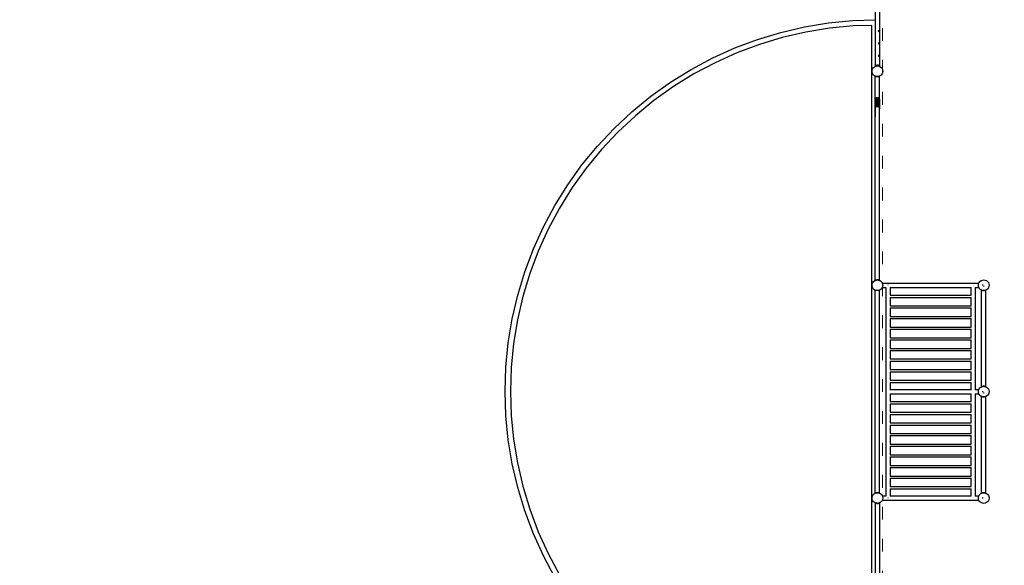
# Model space of a CAD drawing. Units: millimetres. Extents: x -16909 to 16104, y -22512 to 23543.
# Drawn here: x -490 to 8769, y -1336 to 3792 of the extents above; entities that cross this region are included whole.
import ezdxf

# ---------------------------------------------------------------- set-up
doc = ezdxf.new("R2010")
doc.units = ezdxf.units.MM
doc.linetypes.add('ACAD_ISO03W100', pattern=[30, 12, -18])
doc.layers.add('InterSystem-description', color=7, linetype='Continuous', lineweight=13)
doc.styles.add('arial', font='arial.ttf')
doc.dimstyles.new('IS_1-150(mm)', dxfattribs={"dimtxt": 300, "dimasz": 300, "dimexe": 10, "dimexo": 50, "dimgap": 30, "dimtad": 1, "dimdec": 0, "dimrnd": 0.5, "dimzin": 0, "dimtxsty": 'arial', "dimcen": 200, "dimclrd": 256, "dimclre": 256, "dimclrt": 256, "dimadec": 1, "dimazin": 0, "dimtfac": 1, "dimtdec": 0, "dimtmove": 0, "dimatfit": 3, "dimfxl": 0, "dimtolj": 1, "dimtzin": 0, "dimlwd": -1, "dimlwe": -1, "dimarcsym": 0})

# ---------------------------------------------------------------- blocks, each defined once
blk = doc.blocks.new('*D5')
at = {"transparency": 16777216}
for p, q in [((7675.3, 15293.6), (9202.3, 15293.6)), ((9192.3, -14406.4), (9192.3, 14993.6)), ((7675.3, -14706.4), (9202.3, -14706.4))]:
    blk.add_line(p, q, dxfattribs=at)
for points in [[(9142.3, 14993.6), (9242.3, 14993.6), (9192.3, 15293.6)], [(9142.3, -14406.4), (9242.3, -14406.4), (9192.3, -14706.4)]]:
    blk.add_solid(points, dxfattribs=at)
at = {"layer": 'Defpoints', "color": 0, "transparency": 16777216}
for p in [(7625.3, 15293.6), (9192.3, 15293.6), (7625.3, -14706.4)]:
    blk.add_point(p, dxfattribs=at)
at = {"transparency": 16777216, "insert": (9009, 293.6), "char_height": 300, "attachment_point": 5, "rotation": 90, "style": 'arial'}
blk.add_mtext('\\A1;30000', dxfattribs=at)

msp = doc.modelspace()

# ---------------------------------------------------------------- linework, layer by layer
for p, q in [((7555.5, 5513.7), (7555.5, 3790)), ((7596.9, 5513.7), (7596.9, 3352.1)), ((6668.7, 3673.4), (6891.7, 3724.9)), ((6891.7, 3724.9), (7117.5, 3761.7)), ((7123.9, 3712.1), (6901.3, 3675.8)), ((7117.5, 3761.7), (7345.3, 3783.6)), ((7348.4, 3733.7), (7123.9, 3712.1)), ((7345.3, 3783.6), (7555.5, 3790)), ((7524, 3739), (7348.4, 3733.7)), ((7524, -3141.2), (7524, 3739)), ((7555.5, 3790), (7557.1, 3790)), ((7555.5, 3790), (7555.5, 3359.5)), ((6449.6, 3607.4), (6668.7, 3673.4)), ((6681.5, 3625), (6465.6, 3560)), ((6901.3, 3675.8), (6681.5, 3625)), ((7584.1, 3692.5), (7586.2, 3689.5)), ((7586.2, 3681.5), (7584.1, 3678.5)), ((7586.2, 3689.5), (7587, 3685.5)), ((7587, 3685.5), (7586.2, 3681.5)), ((6026.7, 3433.1), (6235.3, 3527.2)), ((6235.3, 3527.2), (6449.6, 3607.4)), ((6465.6, 3560), (6254.3, 3480.9)), ((7584.1, 3576.7), (7586.2, 3573.6)), ((7586.2, 3565.7), (7584.1, 3562.6)), ((7586.2, 3573.6), (7587, 3569.6)), ((7587, 3569.6), (7586.2, 3565.7)), ((5824.7, 3325.6), (6026.7, 3433.1)), ((6254.3, 3480.9), (6048.7, 3388.2)), ((7584.1, 3460.8), (7586.2, 3457.7)), ((7586.2, 3449.8), (7584.1, 3446.7)), ((7586.2, 3457.7), (7587, 3453.8)), ((7587, 3453.8), (7586.2, 3449.8)), ((6048.7, 3388.2), (5849.6, 3282.2)), ((7532.5, 3332.2), (7540.5, 3342.6)), ((7540.5, 3342.6), (7550.8, 3350.5)), ((7550.8, 3350.5), (7555.5, 3352.5)), ((7554.4, 3358.8), (7553.2, 3357.8)), ((7553.2, 3357.8), (7555.3, 3355.4)), ((7554.6, 3358.2), (7554, 3357.8)), ((7554.9, 3356.8), (7554, 3357.8)), ((7555.5, 3359.5), (7554.4, 3358.8)), ((7554.4, 3358.8), (7554.8, 3358.4)), ((7554.4, 3358.8), (7554.6, 3358.2)), ((7554.8, 3358.4), (7554.6, 3358.2)), ((7554.6, 3358.2), (7554.9, 3356.8)), ((7555.3, 3358.8), (7554.8, 3358.4)), ((7554.8, 3358.4), (7555.5, 3357.5)), ((7554.9, 3356.8), (7555.3, 3355.4)), ((7555.5, 3356), (7554.9, 3356.8)), ((7555.5, 3359), (7555.3, 3358.8)), ((7555.5, 3358.5), (7555.3, 3358.8)), ((7555.5, 3357.7), (7555.3, 3358.8)), ((7555.3, 3355.4), (7555.5, 3355.6)), ((7555.5, 3359), (7558.9, 3361.2)), ((7557.1, 3360.6), (7555.5, 3359.5)), ((7555.5, 3359.5), (7555.5, 3359)), ((7555.5, 3359), (7555.5, 3358.5)), ((7556.7, 3357.1), (7555.5, 3358.5)), ((7555.5, 3358.5), (7555.5, 3357.7)), ((7555.6, 3357.5), (7555.5, 3357.7)), ((7555.5, 3357.7), (7555.5, 3357.5)), ((7555.5, 3357.5), (7555.5, 3356)), ((7555.5, 3357.5), (7555.6, 3357.5)), ((7555.5, 3356), (7555.5, 3355.6)), ((7555.8, 3355.8), (7555.5, 3356)), ((7555.5, 3355.6), (7555.8, 3355.8)), ((7555.5, 3355.6), (7555.5, 3352.5)), ((7555.5, 3352.5), (7562.9, 3355.5)), ((7556, 3355.9), (7555.6, 3357.5)), ((7555.6, 3357.5), (7556.5, 3356.4)), ((7555.8, 3355.8), (7556, 3355.9)), ((7556.1, 3355.4), (7555.8, 3355.8)), ((7556, 3355.9), (7556.5, 3356.4)), ((7556.1, 3355.4), (7556, 3355.9)), ((7556.1, 3355.4), (7557.3, 3356.4)), ((7556.7, 3357.1), (7556.5, 3356.4)), ((7556.5, 3356.4), (7557, 3356.7)), ((7557.1, 3358.2), (7556.7, 3357.1)), ((7557, 3356.7), (7556.7, 3357.1)), ((7557, 3356.7), (7557.1, 3356.8)), ((7557, 3356.7), (7557.3, 3356.4)), ((7557.3, 3356.4), (7558.9, 3361.2)), ((7557.3, 3356.4), (7561.1, 3358.8)), ((7558.9, 3361.2), (7564.9, 3363.9)), ((7561.1, 3358.8), (7558.9, 3361.2)), ((7561.1, 3358.8), (7564.9, 3363.9)), ((7561.1, 3358.8), (7567.2, 3361.3)), ((7562.9, 3355.5), (7575.8, 3357.2)), ((7564.9, 3363.9), (7572.3, 3365.4)), ((7567.2, 3361.3), (7564.9, 3363.9)), ((7567.2, 3361.3), (7572.3, 3365.4)), ((7567.2, 3361.3), (7574.8, 3362.4)), ((7572.3, 3365.4), (7574.8, 3362.4)), ((7578.4, 3365.4), (7572.3, 3365.4)), ((7574.8, 3362.4), (7575.8, 3362.4)), ((7575.8, 3362.4), (7578.4, 3365.4)), ((7583.5, 3361.3), (7575.8, 3362.4)), ((7575.8, 3357.2), (7588.8, 3355.5)), ((7578.4, 3365.4), (7583.5, 3361.3)), ((7585.8, 3363.9), (7578.4, 3365.4)), ((7583.5, 3361.3), (7585.3, 3363.4)), ((7583.5, 3361.3), (7588.4, 3359.3)), ((7588.7, 3358.8), (7584.1, 3360.7)), ((7585.3, 3363.4), (7585.5, 3363.6)), ((7588.4, 3359.3), (7585.3, 3363.4)), ((7585.5, 3363.6), (7585.8, 3363.9)), ((7586.2, 3363.3), (7585.5, 3363.6)), ((7585.8, 3363.9), (7586.2, 3363.3)), ((7585.8, 3363.9), (7591.8, 3361.2)), ((7590.9, 3361.2), (7586.2, 3363.3)), ((7586.2, 3363.3), (7589.2, 3359.3)), ((7588.7, 3358.8), (7588.4, 3359.3)), ((7589, 3359), (7588.4, 3359.3)), ((7589, 3359), (7588.7, 3358.8)), ((7588.7, 3358.8), (7590.9, 3357.4)), ((7588.8, 3355.5), (7596.9, 3352.1)), ((7589.2, 3359.3), (7589, 3359)), ((7589.6, 3358.8), (7589, 3359)), ((7590.9, 3361.1), (7589.2, 3359.3)), ((7589.2, 3359.3), (7589.6, 3358.8)), ((7589.6, 3358.8), (7591.8, 3361.2)), ((7589.6, 3358.8), (7593.3, 3356.4)), ((7591.8, 3361.2), (7593.3, 3356.4)), ((7595.4, 3358.8), (7591.8, 3361.2)), ((7595.4, 3358.8), (7593.3, 3356.4)), ((7594.6, 3355.4), (7593.3, 3356.4)), ((7595.4, 3358.8), (7594.6, 3355.4)), ((7596.6, 3357.8), (7594.6, 3355.4)), ((7595.3, 3358.2), (7595.8, 3357.8)), ((7595.3, 3357.3), (7595.8, 3357.8)), ((7595.4, 3358.8), (7596.6, 3357.8)), ((7596.9, 3352.1), (7600.8, 3350.5)), ((7600.8, 3350.5), (7611.2, 3342.6)), ((7611.2, 3342.6), (7619.1, 3332.2)), ((5630.2, 3205), (5824.7, 3325.6)), ((5849.6, 3282.2), (5657.9, 3163.4)), ((7525.8, 3307.2), (7527.5, 3320.2)), ((7527.5, 3294.3), (7525.8, 3307.2)), ((7527.5, 3320.2), (7532.5, 3332.2)), ((7532.5, 3282.2), (7527.5, 3294.3)), ((7540.5, 3271.9), (7532.5, 3282.2)), ((7550.8, 3263.9), (7540.5, 3271.9)), ((7554.9, 3262.2), (7550.8, 3263.9)), ((7554.9, 3262.2), (7554.5, 3261.8)), ((7555.5, 3261), (7554.5, 3261.8)), ((7555.5, 3262), (7554.9, 3262.2)), ((7555.5, 3261), (7555.5, 3262)), ((7556, 3261.8), (7555.5, 3262)), ((7555.8, 3260.8), (7555.5, 3261)), ((7555.5, 3044.9), (7555.5, 3261)), ((7555.8, 3260.8), (7556, 3261.8)), ((7555.8, 3260.8), (7556.4, 3261.6)), ((7559.4, 3258.4), (7555.8, 3260.8)), ((7556.4, 3261.6), (7556, 3261.8)), ((7558.7, 3260.7), (7556.4, 3261.6)), ((7559.4, 3258.4), (7558.7, 3260.7)), ((7560.7, 3259.8), (7558.7, 3260.7)), ((7559.4, 3258.4), (7560.7, 3259.8)), ((7565.4, 3255.7), (7559.4, 3258.4)), ((7562.9, 3258.9), (7560.7, 3259.8)), ((7563, 3258.9), (7562.9, 3258.9)), ((7565.4, 3255.7), (7563, 3258.9)), ((7567.7, 3258.3), (7563, 3258.9)), ((7565.4, 3255.7), (7567.7, 3258.3)), ((7572.8, 3254.2), (7565.4, 3255.7)), ((7567.8, 3258.3), (7567.7, 3258.3)), ((7572.8, 3254.2), (7567.8, 3258.3)), ((7571, 3257.8), (7567.8, 3258.3)), ((7575.3, 3257.2), (7571, 3257.8)), ((7575.8, 3257.2), (7571, 3257.8)), ((7575.3, 3257.2), (7572.8, 3254.2)), ((7578.9, 3254.2), (7572.8, 3254.2)), ((7575.8, 3257.2), (7575.3, 3257.2)), ((7580.6, 3257.8), (7575.8, 3257.2)), ((7576.3, 3257.2), (7575.8, 3257.2)), ((7580.6, 3257.8), (7576.3, 3257.2)), ((7578.9, 3254.2), (7576.3, 3257.2)), ((7583.9, 3258.3), (7578.9, 3254.2)), ((7586.3, 3255.7), (7578.9, 3254.2)), ((7583.9, 3258.3), (7580.6, 3257.8)), ((7584, 3258.3), (7583.9, 3258.3)), ((7588.6, 3258.9), (7584, 3258.3)), ((7584, 3258.3), (7586.3, 3255.7)), ((7588.6, 3258.9), (7586.3, 3255.7)), ((7592.2, 3258.4), (7586.3, 3255.7)), ((7588.8, 3258.9), (7588.6, 3258.9)), ((7590.9, 3259.8), (7588.8, 3258.9)), ((7593, 3260.7), (7590.9, 3259.8)), ((7590.9, 3259.8), (7592.2, 3258.4)), ((7595.9, 3260.8), (7592.2, 3258.4)), ((7593, 3260.7), (7592.2, 3258.4)), ((7595.2, 3261.6), (7593, 3260.7)), ((7595.7, 3261.8), (7595.2, 3261.6)), ((7595.9, 3260.8), (7595.2, 3261.6)), ((7596.7, 3262.2), (7595.7, 3261.8)), ((7595.9, 3260.8), (7595.7, 3261.8)), ((7595.9, 3260.8), (7596.9, 3261.6)), ((7596.9, 3262.3), (7596.7, 3262.2)), ((7596.9, 3262), (7596.7, 3262.2)), ((7600.8, 3263.9), (7596.9, 3262.3)), ((7596.9, 3262), (7596.9, 3262.3)), ((7597.1, 3261.8), (7596.9, 3262)), ((7596.9, 3261.6), (7596.9, 3262)), ((7596.9, 3261.6), (7597.1, 3261.8)), ((7596.9, 3039.9), (7596.9, 3261.6)), ((7611.2, 3271.9), (7600.8, 3263.9)), ((7619.1, 3282.2), (7611.2, 3271.9)), ((7619.1, 3332.2), (7624.1, 3320.2)), ((7624.1, 3294.3), (7619.1, 3282.2)), ((7624.1, 3320.2), (7625.8, 3307.2)), ((7625.8, 3307.2), (7624.1, 3294.3)), ((5444, 3072), (5630.2, 3205)), ((5657.9, 3163.4), (5474.4, 3032.3)), ((5266.9, 2927.1), (5444, 3072)), ((7565.4, 3056.4), (7559.4, 3052.4)), ((7572.8, 3057.6), (7565.4, 3056.4)), ((7565.4, 2972.8), (7565.4, 3056.4)), ((7572.8, 3057.6), (7572.8, 2976)), ((7572.8, 3057.6), (7578.9, 3057.6)), ((7586.3, 3056.4), (7578.9, 3057.6)), ((7578.9, 2976.3), (7578.9, 3057.6)), ((7592.2, 3052.4), (7586.3, 3056.4)), ((7586.3, 2974), (7586.3, 3056.4)), ((5474.4, 3032.3), (5299.8, 2889.4)), ((7555.5, 3044.9), (7554.5, 3038.7)), ((7554.5, 3038.7), (7554.5, 2889.9)), ((7555.5, 3038.7), (7554.5, 3038.7)), ((7555.8, 3046.3), (7555.5, 3044.9)), ((7555.5, 3038.7), (7555.5, 3044.9)), ((7555.8, 3038.7), (7555.5, 3038.7)), ((7555.5, 2946.3), (7555.5, 3038.7)), ((7559.4, 3052.4), (7555.8, 3046.3)), ((7555.8, 3038.7), (7555.8, 3046.3)), ((7555.8, 2948.3), (7555.8, 3038.7)), ((7559.4, 3052.4), (7559.4, 2965.5)), ((7561.6, 2970.6), (7565.4, 2972.8)), ((7565.4, 2972.8), (7568.3, 2975.9)), ((7568.3, 2975.9), (7572.8, 2976)), ((7572.8, 2976), (7576.2, 2977.4)), ((7576.2, 2977.4), (7578.9, 2976.3)), ((7578.9, 2976.3), (7584.1, 2976.2)), ((7586.3, 2974), (7584.1, 2976.2)), ((7586.3, 2974), (7590.9, 2971.3)), ((7592.2, 2968.1), (7590.9, 2971.3)), ((7595.9, 3046.3), (7592.2, 3052.4)), ((7592.2, 2968.1), (7592.2, 3052.4)), ((7595.3, 2962.1), (7592.2, 2968.1)), ((7596.9, 3039.9), (7595.9, 3046.3)), ((7595.9, 3046.3), (7595.9, 3038.7)), ((7596.9, 3038.7), (7595.9, 3038.7)), ((7595.9, 3038.7), (7595.9, 2962.3)), ((7597.1, 3038.7), (7596.9, 3039.9)), ((7596.9, 3038.7), (7596.9, 3039.9)), ((7597.1, 3038.7), (7596.9, 3038.7)), ((7596.9, 2962.3), (7596.9, 3038.7)), ((7597.1, 2962.3), (7597.1, 3038.7)), ((5099.7, 2770.8), (5266.9, 2927.1)), ((5299.8, 2889.4), (5135, 2735.4)), ((7555.5, 2889.9), (7554.5, 2889.9)), ((7554.5, 2889.9), (7555.5, 2883.7)), ((7555.8, 2948.3), (7555.5, 2946.3)), ((7555.5, 2889.9), (7555.5, 2946.3)), ((7555.5, 2883.7), (7555.5, 2889.9)), ((7555.5, 1342.6), (7555.5, 2883.7)), ((7555.8, 2948.3), (7557.1, 2961.1)), ((7595.9, 2957), (7595.3, 2962.1)), ((7595.3, 2943.1), (7595.9, 2954.7)), ((7595.3, 2928.5), (7595.9, 2934.9)), ((7596.9, 2962.3), (7595.9, 2962.3)), ((7595.9, 2962.3), (7595.9, 2957)), ((7595.9, 2957), (7595.9, 2954.7)), ((7596, 2955.6), (7595.9, 2957)), ((7595.9, 2954.7), (7596, 2955.6)), ((7595.9, 2934.9), (7596.9, 2947.5)), ((7596, 2955.6), (7596.9, 2961.1)), ((7596.9, 2947.5), (7596, 2955.6)), ((7597.1, 2962.3), (7596.9, 2962.3)), ((7596.9, 2961.1), (7597.1, 2962.3)), ((7596.9, 2961.1), (7596.9, 2962.3)), ((7596.9, 2947.5), (7596.9, 2961.1)), ((7596.9, 1341.9), (7596.9, 2947.5)), ((4943, 2604), (5099.7, 2770.8)), ((5135, 2735.4), (4980.6, 2571)), ((4797.7, 2427.3), (4943, 2604)), ((4980.6, 2571), (4837.3, 2396.8)), ((4664.2, 2241.4), (4797.7, 2427.3)), ((4837.3, 2396.8), (4705.8, 2213.6)), ((4543.2, 2047.2), (4664.2, 2241.4)), ((4705.8, 2213.6), (4586.5, 2022.1)), ((4435.2, 1845.4), (4543.2, 2047.2)), ((4586.5, 2022.1), (4480, 1823.3)), ((4340.6, 1637), (4435.2, 1845.4)), ((4480, 1823.3), (4386.8, 1617.9)), ((4259.9, 1422.9), (4340.6, 1637)), ((4386.8, 1617.9), (4307.2, 1406.8)), ((4193.4, 1204), (4259.9, 1422.9)), ((4307.2, 1406.8), (4241.7, 1191)), ((7525.8, 1296.3), (7527.5, 1309.3)), ((7527.5, 1283.4), (7525.8, 1296.3)), ((7527.5, 1309.3), (7532.5, 1321.3)), ((7532.5, 1321.3), (7540.5, 1331.7)), ((7540.5, 1331.7), (7550.8, 1339.6)), ((7550.8, 1339.6), (7554.9, 1341.3)), ((7555.5, 1342.6), (7554.5, 1341.8)), ((7554.5, 1341.8), (7554.9, 1341.3)), ((7554.9, 1341.3), (7555.5, 1341.6)), ((7555.5, 1342.6), (7555.8, 1342.7)), ((7555.5, 1341.6), (7555.5, 1342.6)), ((7555.5, 1341.6), (7556, 1341.8)), ((7555.8, 1342.7), (7559.4, 1345.2)), ((7556, 1341.8), (7555.8, 1342.7)), ((7556.4, 1342), (7555.8, 1342.7)), ((7556, 1341.8), (7556.4, 1342)), ((7556.4, 1342), (7558.7, 1342.9)), ((7558.7, 1342.9), (7559.4, 1345.2)), ((7558.7, 1342.9), (7560.7, 1343.7)), ((7559.4, 1345.2), (7565.4, 1347.8)), ((7560.7, 1343.7), (7559.4, 1345.2)), ((7560.7, 1343.7), (7562.9, 1344.6)), ((7562.9, 1344.6), (7563, 1344.6)), ((7563, 1344.6), (7565.4, 1347.8)), ((7563, 1344.6), (7567.7, 1345.3)), ((7565.4, 1347.8), (7572.8, 1349.4)), ((7567.7, 1345.3), (7565.4, 1347.8)), ((7567.7, 1345.3), (7567.8, 1345.3)), ((7567.8, 1345.3), (7572.8, 1349.4)), ((7567.8, 1345.3), (7571, 1345.7)), ((7571, 1345.7), (7575.3, 1346.3)), ((7571, 1345.7), (7575.8, 1346.3)), ((7572.8, 1349.4), (7575.3, 1346.3)), ((7572.8, 1349.4), (7578.9, 1349.4)), ((7575.3, 1346.3), (7575.8, 1346.3)), ((7575.8, 1346.3), (7576.3, 1346.3)), ((7575.8, 1346.3), (7580.6, 1345.7)), ((7576.3, 1346.3), (7578.9, 1349.4)), ((7576.3, 1346.3), (7580.6, 1345.7)), ((7578.9, 1349.4), (7586.3, 1347.8)), ((7578.9, 1349.4), (7583.9, 1345.3)), ((7580.6, 1345.7), (7583.9, 1345.3)), ((7583.9, 1345.3), (7584, 1345.3)), ((7586.3, 1347.8), (7584, 1345.3)), ((7584, 1345.3), (7588.6, 1344.6)), ((7586.3, 1347.8), (7588.6, 1344.6)), ((7586.3, 1347.8), (7592.2, 1345.2)), ((7588.6, 1344.6), (7588.8, 1344.6)), ((7588.8, 1344.6), (7590.9, 1343.7)), ((7592.2, 1345.2), (7590.9, 1343.7)), ((7590.9, 1343.7), (7593, 1342.9)), ((7592.2, 1345.2), (7593, 1342.9)), ((7595.9, 1342.7), (7592.2, 1345.2)), ((7593, 1342.9), (7595.2, 1342)), ((7595.9, 1342.7), (7595.2, 1342)), ((7595.2, 1342), (7595.6, 1341.8)), ((7595.6, 1341.8), (7595.9, 1342.7)), ((7595.6, 1341.8), (7596.7, 1341.3)), ((7595.9, 1342.7), (7596.9, 1341.9)), ((7596.7, 1341.3), (7596.9, 1341.5)), ((7596.7, 1341.3), (7596.9, 1341.2)), ((7596.9, 1341.9), (7597.1, 1341.8)), ((7596.9, 1341.5), (7596.9, 1341.9)), ((7596.9, 1341.5), (7597.1, 1341.8)), ((7596.9, 1341.2), (7596.9, 1341.5)), ((7596.9, 1341.2), (7600.8, 1339.6)), ((7600.8, 1339.6), (7611.2, 1331.7)), ((7611.2, 1331.7), (7619.1, 1321.3)), ((7619.1, 1321.3), (7620.8, 1317.3)), ((7621.3, 1317.6), (7620.8, 1317.3)), ((7620.8, 1317.3), (7621.1, 1316.6)), ((7621.1, 1316.6), (7622.1, 1316.6)), ((7621.1, 1316.6), (7621.3, 1316.2)), ((7622.1, 1316.6), (7621.3, 1317.6)), ((7621.3, 1316.2), (7622.2, 1316.4)), ((7621.3, 1316.2), (7621.4, 1315.7)), ((7622.2, 1316.4), (7621.4, 1315.7)), ((7621.4, 1315.7), (7624.1, 1309.3)), ((7622.1, 1316.6), (8530.6, 1316.6)), ((7622.2, 1316.4), (7622.1, 1316.6)), ((7623.1, 1315), (7622.2, 1316.4)), ((7624.1, 1309.3), (7625.8, 1296.3)), ((7625.8, 1296.3), (7624.1, 1283.4)), ((7675.8, 1296.3), (7675, 1296.3)), ((8475.8, 1296.3), (8475, 1296.3)), ((8525.8, 1296.3), (8527.5, 1309.3)), ((8527.5, 1283.4), (8525.8, 1296.3)), ((8527.5, 1309.3), (8530, 1315.2)), ((8529.9, 1315), (8530, 1315.2)), ((8530, 1315.2), (8530.6, 1316.6)), ((8530.6, 1316.6), (8532.5, 1321.3)), ((8532.5, 1321.3), (8540.5, 1331.7)), ((8540.5, 1331.7), (8550.8, 1339.6)), ((8550.8, 1339.6), (8562.9, 1344.6)), ((8562.9, 1344.6), (8575.8, 1346.3)), ((8566.1, 1298.9), (8566.1, 1302)), ((8575.8, 1346.3), (8588.8, 1344.6)), ((8588.8, 1344.6), (8600.8, 1339.6)), ((8600.8, 1339.6), (8611.2, 1331.7)), ((8611.2, 1331.7), (8619.1, 1321.3)), ((8619.1, 1321.3), (8624.1, 1309.3)), ((8624.1, 1309.3), (8625.8, 1296.3)), ((8625.8, 1296.3), (8624.1, 1283.4)), ((4141.3, 981.1), (4193.4, 1204)), ((7532.5, 1271.3), (7527.5, 1283.4)), ((7540.5, 1261), (7532.5, 1271.3)), ((7550.8, 1253), (7540.5, 1261)), ((7555.5, 1251.1), (7550.8, 1253)), ((7562.9, 1248), (7555.5, 1251.1)), ((7555.5, -657.4), (7555.5, 1251.1)), ((7575.8, 1246.3), (7562.9, 1248)), ((7588.8, 1248), (7575.8, 1246.3)), ((7596.9, 1251.4), (7588.8, 1248)), ((7600.8, 1253), (7596.9, 1251.4)), ((7596.9, -658.1), (7596.9, 1251.4)), ((7611.2, 1261), (7600.8, 1253)), ((7619.1, 1271.3), (7611.2, 1261)), ((7620.7, 1275.2), (7619.1, 1271.3)), ((7624.1, 1283.4), (7620.7, 1275.2)), ((7620.7, 1275.2), (7621, 1275.2)), ((7621, 1275.2), (7621.3, 1275)), ((7621, 1275.2), (7621.4, 1275.2)), ((7621.4, 1275.2), (7621.3, 1275)), ((7621.4, 1275.2), (7654.7, 1275.2)), ((7654.7, 1275.2), (7656.3, 1275.2)), ((7654.7, 1275.2), (7654.7, -683.4)), ((7694.5, 1275.2), (7696.1, 1275.2)), ((7696.1, 1275.2), (7696.1, 1203.3)), ((7696.1, 1275.2), (8454.7, 1275.2)), ((8454.7, 1275.2), (8454.7, 1203.3)), ((8454.7, 1275.2), (8456.3, 1275.2)), ((8494.5, 1275.2), (8496.1, 1275.2)), ((8496.1, 1275.2), (8496.1, 316.6)), ((8496.1, 1275.2), (8530.9, 1275.2)), ((8530.9, 1275.2), (8527.5, 1283.4)), ((8532.5, 1271.3), (8530.9, 1275.2)), ((8540.5, 1261), (8532.5, 1271.3)), ((8550.8, 1253), (8540.5, 1261)), ((8555.5, 1251.1), (8550.8, 1253)), ((8555.5, 342.6), (8555.5, 1251.1)), ((8557, 1250.5), (8555.5, 1251.1)), ((8559.2, 1249.6), (8557, 1250.5)), ((8557, 1250.5), (8559.4, 1248.9)), ((8559.4, 1248.9), (8559.2, 1249.6)), ((8559.8, 1249.3), (8559.2, 1249.6)), ((8559.4, 1248.9), (8559.8, 1249.3)), ((8565.4, 1246.2), (8559.4, 1248.9)), ((8562.9, 1248), (8559.8, 1249.3)), ((8564.1, 1247.9), (8562.9, 1248)), ((8565.4, 1246.2), (8564.1, 1247.9)), ((8566.6, 1247.5), (8564.1, 1247.9)), ((8565.4, 1246.2), (8566.6, 1247.5)), ((8572.8, 1244.7), (8565.4, 1246.2)), ((8566.1, 1290.7), (8566.1, 1293.7)), ((8569.8, 1247.1), (8566.6, 1247.5)), ((8572.8, 1244.7), (8569.8, 1247.1)), ((8574.3, 1246.5), (8569.8, 1247.1)), ((8574.3, 1246.5), (8572.8, 1244.7)), ((8578.9, 1244.7), (8572.8, 1244.7)), ((8573.2, 1286.6), (8578.4, 1286.6)), ((8575.8, 1246.3), (8574.3, 1246.5)), ((8577.3, 1246.5), (8575.8, 1246.3)), ((8581.9, 1247.1), (8577.3, 1246.5)), ((8578.9, 1244.7), (8577.3, 1246.5)), ((8581.9, 1247.1), (8578.9, 1244.7)), ((8586.3, 1246.2), (8578.9, 1244.7)), ((8585.1, 1247.5), (8581.9, 1247.1)), ((8587.5, 1247.9), (8585.1, 1247.5)), ((8585.1, 1247.5), (8586.3, 1246.2)), ((8592.2, 1248.9), (8586.3, 1246.2)), ((8587.5, 1247.9), (8586.3, 1246.2)), ((8588.8, 1248), (8587.5, 1247.9)), ((8591.9, 1249.3), (8588.8, 1248)), ((8592.5, 1249.6), (8591.9, 1249.3)), ((8591.9, 1249.3), (8592.2, 1248.9)), ((8594.7, 1250.5), (8592.2, 1248.9)), ((8592.5, 1249.6), (8592.2, 1248.9)), ((8594.7, 1250.5), (8592.5, 1249.6)), ((8596.9, 1251.4), (8594.7, 1250.5)), ((8600.8, 1253), (8596.9, 1251.4)), ((8596.9, 341.9), (8596.9, 1251.4)), ((8611.2, 1261), (8600.8, 1253)), ((8619.1, 1271.3), (8611.2, 1261)), ((8624.1, 1283.4), (8619.1, 1271.3)), ((4241.7, 1191), (4190.4, 971.4)), ((7694.5, 1203.3), (7696.1, 1203.3)), ((7694.5, 1182.6), (7696.1, 1182.6)), ((7696.1, 1203.3), (8454.7, 1203.3)), ((7696.1, 1182.6), (7696.1, 1103.3)), ((7696.1, 1182.6), (8454.7, 1182.6)), ((8454.7, 1203.3), (8456.3, 1203.3)), ((8454.7, 1182.6), (8454.7, 1103.3)), ((8454.7, 1182.6), (8456.3, 1182.6)), ((7694.5, 1103.3), (7696.1, 1103.3)), ((7694.5, 1082.6), (7696.1, 1082.6)), ((7696.1, 1103.3), (8454.7, 1103.3)), ((7696.1, 1082.6), (7696.1, 1003.3)), ((7696.1, 1082.6), (8454.7, 1082.6)), ((8454.7, 1103.3), (8456.3, 1103.3)), ((8454.7, 1082.6), (8454.7, 1003.3)), ((8454.7, 1082.6), (8456.3, 1082.6)), ((4104, 755.4), (4141.3, 981.1)), ((4190.4, 971.4), (4153.6, 748.8)), ((7694.5, 1003.3), (7696.1, 1003.3)), ((7694.5, 982.6), (7696.1, 982.6)), ((7696.1, 1003.3), (8454.7, 1003.3)), ((7696.1, 982.6), (7696.1, 903.3)), ((7696.1, 982.6), (8454.7, 982.6)), ((8454.7, 1003.3), (8456.3, 1003.3)), ((8454.7, 982.6), (8454.7, 903.3)), ((8454.7, 982.6), (8456.3, 982.6)), ((7694.5, 903.3), (7696.1, 903.3)), ((7694.5, 882.6), (7696.1, 882.6)), ((7696.1, 903.3), (8454.7, 903.3)), ((7696.1, 882.6), (7696.1, 803.3)), ((7696.1, 882.6), (8454.7, 882.6)), ((8454.7, 903.3), (8456.3, 903.3)), ((8454.7, 882.6), (8454.7, 803.3)), ((8454.7, 882.6), (8456.3, 882.6)), ((4081.5, 527.6), (4104, 755.4)), ((4153.6, 748.8), (4131.4, 524.4)), ((7694.5, 803.3), (7696.1, 803.3)), ((7694.5, 782.6), (7696.1, 782.6)), ((7696.1, 803.3), (8454.7, 803.3)), ((7696.1, 782.6), (7696.1, 703.3)), ((7696.1, 782.6), (8454.7, 782.6)), ((8454.7, 803.3), (8456.3, 803.3)), ((8454.7, 782.6), (8454.7, 703.3)), ((8454.7, 782.6), (8456.3, 782.6)), ((7694.5, 703.3), (7696.1, 703.3)), ((7694.5, 682.6), (7696.1, 682.6)), ((7696.1, 703.3), (8454.7, 703.3)), ((7696.1, 682.6), (7696.1, 603.3)), ((7696.1, 682.6), (8454.7, 682.6)), ((8454.7, 703.3), (8456.3, 703.3)), ((8454.7, 682.6), (8454.7, 603.3)), ((8454.7, 682.6), (8456.3, 682.6)), ((7694.5, 603.3), (7696.1, 603.3)), ((7694.5, 582.6), (7696.1, 582.6)), ((7696.1, 603.3), (8454.7, 603.3)), ((7696.1, 582.6), (7696.1, 503.3)), ((7696.1, 582.6), (8454.7, 582.6)), ((8454.7, 603.3), (8456.3, 603.3)), ((8454.7, 582.6), (8454.7, 503.3)), ((8454.7, 582.6), (8456.3, 582.6)), ((4074, 298.9), (4081.5, 527.6)), ((4131.4, 524.4), (4124, 298.9)), ((7694.5, 503.3), (7696.1, 503.3)), ((7694.5, 482.6), (7696.1, 482.6)), ((7696.1, 503.3), (8454.7, 503.3)), ((7696.1, 482.6), (7696.1, 403.3)), ((7696.1, 482.6), (8454.7, 482.6)), ((8454.7, 503.3), (8456.3, 503.3)), ((8454.7, 482.6), (8454.7, 403.3)), ((8454.7, 482.6), (8456.3, 482.6)), ((7694.5, 403.3), (7696.1, 403.3)), ((7694.5, 382.6), (7696.1, 382.6)), ((7696.1, 403.3), (8454.7, 403.3)), ((7696.1, 382.6), (7696.1, 316.6)), ((7696.1, 382.6), (8454.7, 382.6)), ((8454.7, 403.3), (8456.3, 403.3)), ((8454.7, 382.6), (8454.7, 316.6)), ((8454.7, 382.6), (8456.3, 382.6)), ((4081.5, 70.2), (4074, 298.9)), ((4124, 298.9), (4131.4, 73.5)), ((7694.5, 316.6), (7696.1, 316.6)), ((7696.1, 316.6), (8454.7, 316.6)), ((7696.1, 315), (7696.1, 310.5)), ((8454.7, 316.6), (8456.3, 316.6)), ((8454.7, 315), (8454.7, 310.5)), ((8494.5, 316.6), (8496.1, 316.6)), ((8496.1, 316.6), (8530.6, 316.6)), ((8496.1, 315), (8496.1, 310.5)), ((8525.8, 296.3), (8527.5, 309.3)), ((8527.5, 283.4), (8525.8, 296.3)), ((8527.5, 309.3), (8530.6, 316.6)), ((8530.9, 275.2), (8527.5, 283.4)), ((8530.6, 316.6), (8532.5, 321.3)), ((8532.5, 321.3), (8540.5, 331.7)), ((8540.5, 331.7), (8550.8, 339.6)), ((8550.8, 339.6), (8554.9, 341.3)), ((8555.5, 342.6), (8554.5, 341.8)), ((8554.5, 341.8), (8554.9, 341.3)), ((8554.9, 341.3), (8556, 341.8)), ((8555.8, 342.7), (8555.5, 342.6)), ((8555.8, 342.7), (8559.4, 345.2)), ((8555.8, 342.7), (8556.4, 342)), ((8556, 341.8), (8555.8, 342.7)), ((8556, 341.8), (8556.4, 342)), ((8556.4, 342), (8558.7, 342.9)), ((8558.7, 342.9), (8559.4, 345.2)), ((8558.7, 342.9), (8560.7, 343.7)), ((8559.4, 345.2), (8565.4, 347.8)), ((8560.7, 343.7), (8559.4, 345.2)), ((8560.7, 343.7), (8562.9, 344.6)), ((8562.9, 344.6), (8563, 344.6)), ((8563, 344.6), (8565.4, 347.8)), ((8563, 344.6), (8567.7, 345.3)), ((8565.4, 347.8), (8572.8, 349.4)), ((8567.7, 345.3), (8565.4, 347.8)), ((8566.1, 298.9), (8566.1, 302)), ((8566.1, 290.7), (8566.1, 293.7)), ((8567.7, 345.3), (8567.8, 345.3)), ((8567.8, 345.3), (8572.8, 349.4)), ((8567.8, 345.3), (8571, 345.7)), ((8571, 345.7), (8575.3, 346.3)), ((8571, 345.7), (8575.8, 346.3)), ((8572.8, 349.4), (8575.3, 346.3)), ((8572.8, 349.4), (8578.9, 349.4)), ((8573.2, 286.6), (8578.4, 286.6)), ((8575.3, 346.3), (8575.8, 346.3)), ((8575.8, 346.3), (8576.3, 346.3)), ((8575.8, 346.3), (8580.6, 345.7)), ((8576.3, 346.3), (8578.9, 349.4)), ((8576.3, 346.3), (8580.6, 345.7)), ((8578.9, 349.4), (8586.3, 347.8)), ((8578.9, 349.4), (8583.9, 345.3)), ((8580.6, 345.7), (8583.9, 345.3)), ((8583.9, 345.3), (8584, 345.3)), ((8586.3, 347.8), (8584, 345.3)), ((8584, 345.3), (8588.6, 344.6)), ((8586.3, 347.8), (8588.6, 344.6)), ((8586.3, 347.8), (8592.2, 345.2)), ((8588.6, 344.6), (8588.8, 344.6)), ((8588.8, 344.6), (8590.9, 343.7)), ((8592.2, 345.2), (8590.9, 343.7)), ((8590.9, 343.7), (8593, 342.9)), ((8592.2, 345.2), (8593, 342.9)), ((8592.2, 345.2), (8595.9, 342.7)), ((8593, 342.9), (8595.2, 342)), ((8595.9, 342.7), (8595.2, 342)), ((8595.2, 342), (8595.6, 341.8)), ((8595.9, 342.7), (8595.6, 341.8)), ((8595.6, 341.8), (8596.7, 341.3)), ((8595.9, 342.7), (8596.9, 341.9)), ((8596.7, 341.3), (8596.9, 341.5)), ((8596.7, 341.3), (8596.9, 341.2)), ((8597.1, 341.8), (8596.9, 341.9)), ((8596.9, 341.5), (8597.1, 341.8)), ((8596.9, 341.2), (8596.9, 341.5)), ((8596.9, 341.2), (8600.8, 339.6)), ((8600.8, 339.6), (8611.2, 331.7)), ((8611.2, 331.7), (8619.1, 321.3)), ((8619.1, 321.3), (8624.1, 309.3)), ((8624.1, 283.4), (8619.1, 271.3)), ((8624.1, 309.3), (8625.8, 296.3)), ((8625.8, 296.3), (8624.1, 283.4)), ((7694.5, 275.2), (7696.1, 275.2)), ((7694.5, 203.3), (7696.1, 203.3)), ((7696.1, 276.8), (7696.1, 275.2)), ((7696.1, 275.2), (7696.1, 203.3)), ((7696.1, 275.2), (8454.7, 275.2)), ((7696.1, 203.3), (8454.7, 203.3)), ((8454.7, 276.8), (8454.7, 275.2)), ((8454.7, 275.2), (8456.3, 275.2)), ((8454.7, 275.2), (8454.7, 203.3)), ((8454.7, 203.3), (8456.3, 203.3)), ((8494.5, 275.2), (8496.1, 275.2)), ((8496.1, 276.8), (8496.1, 275.2)), ((8496.1, 275.2), (8530.9, 275.2)), ((8496.1, 275.2), (8496.1, -683.4)), ((8532.5, 271.3), (8530.9, 275.2)), ((8540.5, 261), (8532.5, 271.3)), ((8550.8, 253), (8540.5, 261)), ((8555.5, 251.1), (8550.8, 253)), ((8555.5, -657.4), (8555.5, 251.1)), ((8557, 250.5), (8555.5, 251.1)), ((8559.2, 249.6), (8557, 250.5)), ((8557, 250.5), (8559.4, 248.9)), ((8559.4, 248.9), (8559.2, 249.6)), ((8559.8, 249.3), (8559.2, 249.6)), ((8559.4, 248.9), (8559.8, 249.3)), ((8565.4, 246.2), (8559.4, 248.9)), ((8562.9, 248), (8559.8, 249.3)), ((8564.1, 247.9), (8562.9, 248)), ((8565.4, 246.2), (8564.1, 247.9)), ((8566.6, 247.5), (8564.1, 247.9)), ((8565.4, 246.2), (8566.6, 247.5)), ((8572.8, 244.7), (8565.4, 246.2)), ((8569.8, 247.1), (8566.6, 247.5)), ((8572.8, 244.7), (8569.8, 247.1)), ((8574.3, 246.5), (8569.8, 247.1)), ((8574.3, 246.5), (8572.8, 244.7)), ((8578.9, 244.7), (8572.8, 244.7)), ((8575.8, 246.3), (8574.3, 246.5)), ((8577.3, 246.5), (8575.8, 246.3)), ((8581.9, 247.1), (8577.3, 246.5)), ((8578.9, 244.7), (8577.3, 246.5)), ((8581.9, 247.1), (8578.9, 244.7)), ((8586.3, 246.2), (8578.9, 244.7)), ((8585.1, 247.5), (8581.9, 247.1)), ((8587.5, 247.9), (8585.1, 247.5)), ((8585.1, 247.5), (8586.3, 246.2)), ((8592.2, 248.9), (8586.3, 246.2)), ((8587.5, 247.9), (8586.3, 246.2)), ((8588.8, 248), (8587.5, 247.9)), ((8591.9, 249.3), (8588.8, 248)), ((8592.5, 249.6), (8591.9, 249.3)), ((8591.9, 249.3), (8592.2, 248.9)), ((8594.7, 250.5), (8592.2, 248.9)), ((8592.5, 249.6), (8592.2, 248.9)), ((8594.7, 250.5), (8592.5, 249.6)), ((8596.9, 251.4), (8594.7, 250.5)), ((8600.8, 253), (8596.9, 251.4)), ((8596.9, -658.1), (8596.9, 251.4)), ((8611.2, 261), (8600.8, 253)), ((8619.1, 271.3), (8611.2, 261)), ((7694.5, 182.6), (7696.1, 182.6)), ((7694.5, 103.3), (7696.1, 103.3)), ((7696.1, 182.6), (7696.1, 103.3)), ((7696.1, 182.6), (8454.7, 182.6)), ((7696.1, 103.3), (8454.7, 103.3)), ((8454.7, 182.6), (8454.7, 103.3)), ((8454.7, 182.6), (8456.3, 182.6)), ((8454.7, 103.3), (8456.3, 103.3)), ((4104, -157.5), (4081.5, 70.2)), ((4131.4, 73.5), (4153.6, -151)), ((7694.5, 82.6), (7696.1, 82.6)), ((7694.5, 3.3), (7696.1, 3.3)), ((7696.1, 82.6), (7696.1, 3.3)), ((7696.1, 82.6), (8454.7, 82.6)), ((7696.1, 3.3), (8454.7, 3.3)), ((8454.7, 82.6), (8454.7, 3.3)), ((8454.7, 82.6), (8456.3, 82.6)), ((8454.7, 3.3), (8456.3, 3.3)), ((7694.5, -17.4), (7696.1, -17.4)), ((7696.1, -17.4), (7696.1, -96.7)), ((7696.1, -17.4), (8454.7, -17.4)), ((8454.7, -17.4), (8454.7, -96.7)), ((8454.7, -17.4), (8456.3, -17.4)), ((4141.3, -383.3), (4104, -157.5)), ((4153.6, -151), (4190.4, -373.5)), ((7694.5, -96.7), (7696.1, -96.7)), ((7694.5, -117.4), (7696.1, -117.4)), ((7696.1, -96.7), (8454.7, -96.7)), ((7696.1, -117.4), (7696.1, -196.7)), ((7696.1, -117.4), (8454.7, -117.4)), ((8454.7, -96.7), (8456.3, -96.7)), ((8454.7, -117.4), (8454.7, -196.7)), ((8454.7, -117.4), (8456.3, -117.4)), ((7694.5, -196.7), (7696.1, -196.7)), ((7694.5, -217.4), (7696.1, -217.4)), ((7696.1, -196.7), (8454.7, -196.7)), ((7696.1, -217.4), (7696.1, -296.7)), ((7696.1, -217.4), (8454.7, -217.4)), ((8454.7, -196.7), (8456.3, -196.7)), ((8454.7, -217.4), (8454.7, -296.7)), ((8454.7, -217.4), (8456.3, -217.4)), ((7694.5, -296.7), (7696.1, -296.7)), ((7694.5, -317.4), (7696.1, -317.4)), ((7696.1, -296.7), (8454.7, -296.7)), ((7696.1, -317.4), (7696.1, -396.7)), ((7696.1, -317.4), (8454.7, -317.4)), ((8454.7, -296.7), (8456.3, -296.7)), ((8454.7, -317.4), (8454.7, -396.7)), ((8454.7, -317.4), (8456.3, -317.4)), ((4193.4, -606.1), (4141.3, -383.3)), ((4190.4, -373.5), (4241.7, -593.2)), ((7694.5, -396.7), (7696.1, -396.7)), ((7694.5, -417.4), (7696.1, -417.4)), ((7696.1, -396.7), (8454.7, -396.7)), ((7696.1, -417.4), (7696.1, -496.7)), ((7696.1, -417.4), (8454.7, -417.4)), ((8454.7, -396.7), (8456.3, -396.7)), ((8454.7, -417.4), (8454.7, -496.7)), ((8454.7, -417.4), (8456.3, -417.4)), ((7694.5, -496.7), (7696.1, -496.7)), ((7694.5, -517.4), (7696.1, -517.4)), ((7696.1, -496.7), (8454.7, -496.7)), ((7696.1, -517.4), (7696.1, -596.7)), ((7696.1, -517.4), (8454.7, -517.4)), ((8454.7, -496.7), (8456.3, -496.7)), ((8454.7, -517.4), (8454.7, -596.7)), ((8454.7, -517.4), (8456.3, -517.4)), ((4259.9, -825.1), (4193.4, -606.1)), ((4241.7, -593.2), (4307.2, -809)), ((7694.5, -596.7), (7696.1, -596.7)), ((7694.5, -617.4), (7696.1, -617.4)), ((7696.1, -596.7), (8454.7, -596.7)), ((7696.1, -617.4), (7696.1, -683.4)), ((7696.1, -617.4), (8454.7, -617.4)), ((8454.7, -596.7), (8456.3, -596.7)), ((8454.7, -617.4), (8454.7, -683.4)), ((8454.7, -617.4), (8456.3, -617.4)), ((7525.8, -703.7), (7527.5, -690.7)), ((7527.5, -716.6), (7525.8, -703.7)), ((7527.5, -690.7), (7532.5, -678.7)), ((7532.5, -728.7), (7527.5, -716.6)), ((7532.5, -678.7), (7540.5, -668.3)), ((7540.5, -739), (7532.5, -728.7)), ((7540.5, -668.3), (7550.8, -660.4)), ((7550.8, -747), (7540.5, -739)), ((7550.8, -660.4), (7554.9, -658.7)), ((7555.5, -657.4), (7554.5, -658.2)), ((7554.5, -658.2), (7554.9, -658.7)), ((7554.9, -658.7), (7555.5, -658.4)), ((7555.8, -657.3), (7555.5, -657.4)), ((7555.5, -658.4), (7555.5, -657.4)), ((7555.5, -658.4), (7556, -658.2)), ((7555.8, -657.3), (7559.4, -654.8)), ((7555.8, -657.3), (7556.4, -658)), ((7555.8, -657.3), (7556, -658.2)), ((7556, -658.2), (7556.4, -658)), ((7556.4, -658), (7558.7, -657.1)), ((7558.7, -657.1), (7559.4, -654.8)), ((7558.7, -657.1), (7560.7, -656.3)), ((7559.4, -654.8), (7565.4, -652.2)), ((7560.7, -656.3), (7559.4, -654.8)), ((7560.7, -656.3), (7562.9, -655.4)), ((7562.9, -655.4), (7563, -655.4)), ((7563, -655.4), (7565.4, -652.2)), ((7563, -655.4), (7567.7, -654.7)), ((7565.4, -652.2), (7572.8, -650.6)), ((7567.7, -654.7), (7565.4, -652.2)), ((7567.7, -654.7), (7567.8, -654.7)), ((7567.8, -654.7), (7572.8, -650.6)), ((7567.8, -654.7), (7571, -654.3)), ((7571, -654.3), (7575.3, -653.7)), ((7571, -654.3), (7575.8, -653.7)), ((7572.8, -650.6), (7575.3, -653.7)), ((7572.8, -650.6), (7578.9, -650.6)), ((7575.3, -653.7), (7575.8, -653.7)), ((7575.8, -653.7), (7576.3, -653.7)), ((7575.8, -653.7), (7580.6, -654.3)), ((7576.3, -653.7), (7578.9, -650.6)), ((7576.3, -653.7), (7580.6, -654.3)), ((7578.9, -650.6), (7586.3, -652.2)), ((7578.9, -650.6), (7583.9, -654.7)), ((7580.6, -654.3), (7583.9, -654.7)), ((7583.9, -654.7), (7584, -654.7)), ((7586.3, -652.2), (7584, -654.7)), ((7584, -654.7), (7588.6, -655.4)), ((7586.3, -652.2), (7588.6, -655.4)), ((7586.3, -652.2), (7592.2, -654.8)), ((7588.6, -655.4), (7588.8, -655.4)), ((7588.8, -655.4), (7590.9, -656.3)), ((7592.2, -654.8), (7590.9, -656.3)), ((7590.9, -656.3), (7593, -657.1)), ((7592.2, -654.8), (7593, -657.1)), ((7595.9, -657.3), (7592.2, -654.8)), ((7593, -657.1), (7595.2, -658)), ((7595.9, -657.3), (7595.2, -658)), ((7595.2, -658), (7595.6, -658.2)), ((7595.6, -658.2), (7595.9, -657.3)), ((7595.6, -658.2), (7596.7, -658.7)), ((7595.9, -657.3), (7596.9, -658.1)), ((7596.7, -658.7), (7596.9, -658.5)), ((7596.7, -658.7), (7596.9, -658.8)), ((7596.9, -658.1), (7597.1, -658.2)), ((7596.9, -658.5), (7596.9, -658.1)), ((7596.9, -658.5), (7597.1, -658.2)), ((7596.9, -658.8), (7596.9, -658.5)), ((7596.9, -658.8), (7600.8, -660.4)), ((7600.8, -660.4), (7611.2, -668.3)), ((7611.2, -739), (7600.8, -747)), ((7611.2, -668.3), (7619.1, -678.7)), ((7619.1, -728.7), (7611.2, -739)), ((7619.1, -678.7), (7620.8, -682.7)), ((7620.7, -724.8), (7619.1, -728.7)), ((7624.1, -716.6), (7620.7, -724.8)), ((7620.7, -724.8), (7621, -724.8)), ((7621.3, -682.4), (7620.8, -682.7)), ((7620.8, -682.7), (7621.1, -683.4)), ((7621, -724.8), (7621.3, -725)), ((7621, -724.8), (7621.4, -724.8)), ((7621.1, -683.4), (7622.1, -683.4)), ((7621.1, -683.4), (7621.3, -683.8)), ((7622.1, -683.4), (7621.3, -682.4)), ((7621.3, -683.8), (7622.2, -683.6)), ((7621.3, -683.8), (7621.4, -684.3)), ((7621.4, -724.8), (7621.3, -725)), ((7622.2, -683.6), (7621.4, -684.3)), ((7621.4, -684.3), (7624.1, -690.7)), ((7621.4, -724.8), (8530.9, -724.8)), ((7622.2, -683.6), (7622.1, -683.4)), ((7622.1, -683.4), (7654.7, -683.4)), ((7623.1, -685), (7622.2, -683.6)), ((7624.1, -690.7), (7625.8, -703.7)), ((7625.8, -703.7), (7624.1, -716.6)), ((7654.7, -683.4), (7656.3, -683.4)), ((7654.7, -683.4), (7654.7, -685)), ((7675.8, -703.7), (7675, -703.7)), ((7694.5, -683.4), (7696.1, -683.4)), ((7696.1, -683.4), (7696.1, -685)), ((7696.1, -683.4), (8454.7, -683.4)), ((8454.7, -683.4), (8456.3, -683.4)), ((8454.7, -683.4), (8454.7, -685)), ((8475.8, -703.7), (8475, -703.7)), ((8494.5, -683.4), (8496.1, -683.4)), ((8496.1, -683.4), (8530.6, -683.4)), ((8496.1, -683.4), (8496.1, -685)), ((8525.8, -703.7), (8527.5, -690.7)), ((8527.5, -716.6), (8525.8, -703.7)), ((8527.5, -690.7), (8530, -684.8)), ((8530.9, -724.8), (8527.5, -716.6)), ((8529.9, -685), (8530, -684.8)), ((8530, -684.8), (8530.6, -683.4)), ((8530.6, -683.4), (8532.5, -678.7)), ((8532.5, -728.7), (8530.9, -724.8)), ((8532.5, -678.7), (8540.5, -668.3)), ((8540.5, -739), (8532.5, -728.7)), ((8540.5, -668.3), (8550.8, -660.4)), ((8550.8, -747), (8540.5, -739)), ((8550.8, -660.4), (8554.9, -658.7)), ((8555.5, -657.4), (8554.5, -658.2)), ((8554.5, -658.2), (8554.9, -658.7)), ((8554.9, -658.7), (8556, -658.2)), ((8555.8, -657.3), (8555.5, -657.4)), ((8555.8, -657.3), (8559.4, -654.8)), ((8555.8, -657.3), (8556.4, -658)), ((8556, -658.2), (8555.8, -657.3)), ((8556, -658.2), (8556.4, -658)), ((8556.4, -658), (8558.7, -657.1)), ((8558.7, -657.1), (8559.4, -654.8)), ((8558.7, -657.1), (8560.7, -656.3)), ((8559.4, -654.8), (8565.4, -652.2)), ((8560.7, -656.3), (8559.4, -654.8)), ((8560.7, -656.3), (8562.9, -655.4)), ((8562.9, -655.4), (8563, -655.4)), ((8563, -655.4), (8565.4, -652.2)), ((8563, -655.4), (8567.7, -654.7)), ((8565.4, -652.2), (8572.8, -650.6)), ((8567.7, -654.7), (8565.4, -652.2)), ((8566.1, -701.1), (8566.1, -698)), ((8566.1, -709.3), (8566.1, -706.3)), ((8567.7, -654.7), (8567.8, -654.7)), ((8567.8, -654.7), (8572.8, -650.6)), ((8567.8, -654.7), (8571, -654.3)), ((8571, -654.3), (8575.3, -653.7)), ((8571, -654.3), (8575.8, -653.7)), ((8572.8, -650.6), (8575.3, -653.7)), ((8572.8, -650.6), (8578.9, -650.6)), ((8575.3, -653.7), (8575.8, -653.7)), ((8575.8, -653.7), (8576.3, -653.7)), ((8575.8, -653.7), (8580.6, -654.3)), ((8576.3, -653.7), (8578.9, -650.6)), ((8576.3, -653.7), (8580.6, -654.3)), ((8578.9, -650.6), (8586.3, -652.2)), ((8578.9, -650.6), (8583.9, -654.7)), ((8580.6, -654.3), (8583.9, -654.7)), ((8583.9, -654.7), (8584, -654.7)), ((8586.3, -652.2), (8584, -654.7)), ((8584, -654.7), (8588.6, -655.4)), ((8586.3, -652.2), (8588.6, -655.4)), ((8586.3, -652.2), (8592.2, -654.8)), ((8588.6, -655.4), (8588.8, -655.4)), ((8588.8, -655.4), (8590.9, -656.3)), ((8592.2, -654.8), (8590.9, -656.3)), ((8590.9, -656.3), (8593, -657.1)), ((8592.2, -654.8), (8593, -657.1)), ((8592.2, -654.8), (8595.9, -657.3)), ((8593, -657.1), (8595.2, -658)), ((8595.9, -657.3), (8595.2, -658)), ((8595.2, -658), (8595.6, -658.2)), ((8595.9, -657.3), (8595.6, -658.2)), ((8595.6, -658.2), (8596.7, -658.7)), ((8595.9, -657.3), (8596.9, -658.1)), ((8596.7, -658.7), (8596.9, -658.5)), ((8596.7, -658.7), (8596.9, -658.8)), ((8597.1, -658.2), (8596.9, -658.1)), ((8596.9, -658.5), (8597.1, -658.2)), ((8596.9, -658.8), (8596.9, -658.5)), ((8596.9, -658.8), (8600.8, -660.4)), ((8600.8, -660.4), (8611.2, -668.3)), ((8611.2, -739), (8600.8, -747)), ((8611.2, -668.3), (8619.1, -678.7)), ((8619.1, -728.7), (8611.2, -739)), ((8619.1, -678.7), (8624.1, -690.7)), ((8624.1, -716.6), (8619.1, -728.7)), ((8624.1, -690.7), (8625.8, -703.7)), ((8625.8, -703.7), (8624.1, -716.6)), ((4340.6, -1039.2), (4259.9, -825.1)), ((4307.2, -809), (4386.8, -1020)), ((7554.7, -748.6), (7550.8, -747)), ((7554.7, -748.9), (7554.5, -749.1)), ((7554.7, -749.3), (7554.5, -749.1)), ((7554.7, -748.6), (7554.7, -748.9)), ((7554.9, -748.7), (7554.7, -748.6)), ((7554.9, -748.7), (7554.7, -748.9)), ((7554.7, -748.9), (7554.7, -749.3)), ((7555.8, -750.1), (7554.7, -749.3)), ((7554.7, -749.3), (7554.7, -2354.8)), ((7556, -749.1), (7554.9, -748.7)), ((7556, -749.1), (7555.8, -750.1)), ((7555.8, -750.1), (7556.4, -749.3)), ((7555.8, -750.1), (7559.4, -752.5)), ((7556.4, -749.3), (7556, -749.1)), ((7558.7, -750.2), (7556.4, -749.3)), ((7559.4, -752.5), (7558.7, -750.2)), ((7560.7, -751.1), (7558.7, -750.2)), ((7559.4, -752.5), (7560.7, -751.1)), ((7565.4, -755.2), (7559.4, -752.5)), ((7562.9, -752), (7560.7, -751.1)), ((7563, -752), (7562.9, -752)), ((7565.4, -755.2), (7563, -752)), ((7567.7, -752.6), (7563, -752)), ((7565.4, -755.2), (7567.7, -752.6)), ((7572.8, -756.7), (7565.4, -755.2)), ((7567.8, -752.6), (7567.7, -752.6)), ((7572.8, -756.7), (7567.8, -752.6)), ((7571, -753), (7567.8, -752.6)), ((7575.3, -753.7), (7571, -753)), ((7575.8, -753.7), (7571, -753)), ((7575.3, -753.7), (7572.8, -756.7)), ((7578.9, -756.7), (7572.8, -756.7)), ((7575.8, -753.7), (7575.3, -753.7)), ((7580.6, -753), (7575.8, -753.7)), ((7576.3, -753.7), (7575.8, -753.7)), ((7580.6, -753), (7576.3, -753.7)), ((7578.9, -756.7), (7576.3, -753.7)), ((7583.9, -752.6), (7578.9, -756.7)), ((7586.3, -755.2), (7578.9, -756.7)), ((7583.9, -752.6), (7580.6, -753)), ((7584, -752.6), (7583.9, -752.6)), ((7588.6, -752), (7584, -752.6)), ((7584, -752.6), (7586.3, -755.2)), ((7588.6, -752), (7586.3, -755.2)), ((7592.2, -752.5), (7586.3, -755.2)), ((7588.8, -752), (7588.6, -752)), ((7590.9, -751.1), (7588.8, -752)), ((7593, -750.2), (7590.9, -751.1)), ((7590.9, -751.1), (7592.2, -752.5)), ((7595.9, -750.1), (7592.2, -752.5)), ((7593, -750.2), (7592.2, -752.5)), ((7595.2, -749.3), (7593, -750.2)), ((7595.7, -749.1), (7595.2, -749.3)), ((7595.2, -749.3), (7595.9, -750.1)), ((7596.1, -748.9), (7595.7, -749.1)), ((7595.7, -749.1), (7595.9, -750.1)), ((7596.1, -749.9), (7595.9, -750.1)), ((7596.7, -748.7), (7596.1, -748.9)), ((7596.1, -748.9), (7596.1, -749.9)), ((7596.1, -749.9), (7597.1, -749.1)), ((7596.1, -749.9), (7596.1, -2291.1)), ((7600.8, -747), (7596.7, -748.7)), ((7597.1, -749.1), (7596.7, -748.7)), ((8562.9, -752), (8550.8, -747)), ((8575.8, -753.7), (8562.9, -752)), ((8588.8, -752), (8575.8, -753.7)), ((8600.8, -747), (8588.8, -752)), ((4435.2, -1247.6), (4340.6, -1039.2)), ((4386.8, -1020), (4480, -1225.4)), ((4543.2, -1449.3), (4435.2, -1247.6)), ((4480, -1225.4), (4586.5, -1424.3))]:
    msp.add_line(p, q)
at = {"layer": 'InterSystem-description', "linetype": 'ACAD_ISO03W100', "ltscale": 10}
msp.add_lwpolyline([(-8374.7, 15293.6), (-8374.7, -14706.4), (7625.3, -14706.4), (7625.3, 15293.6)], close=True, dxfattribs=at)

# ---------------------------------------------------------------- dimensions: what is measured, and where the dimension line sits
dim = msp.add_linear_dim(base=(9192.3, 15293.6), p1=(7625.3, -14706.4), p2=(7625.3, 15293.6), angle=90, dimstyle='IS_1-150(mm)')
dim.commit()
dim.dimension.update_dxf_attribs({"geometry": '*D5', "text_midpoint": (9009, 293.6)})

doc.saveas('drawing.dxf')
